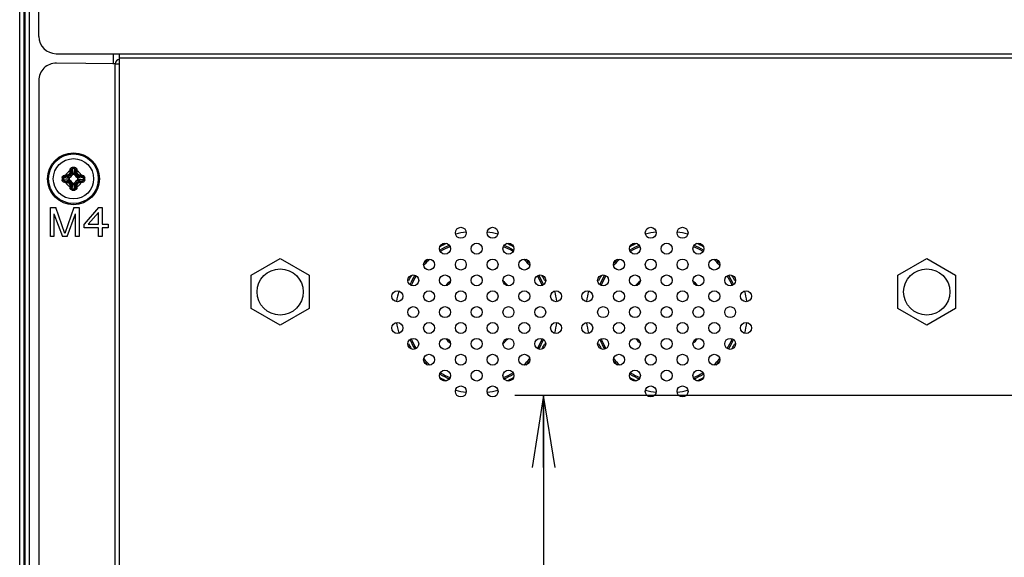
# Model space of a CAD drawing. Units: millimetres. Extents: x 912 to 4935, y 1138 to 2909.
# Drawn here: x 1605 to 1775, y 2078 to 2171 of the extents above; entities that cross this region are included whole.
import ezdxf

# ---------------------------------------------------------------- set-up
doc = ezdxf.new("R2010")
doc.units = ezdxf.units.MM
doc.header["$LTSCALE"] = 326.975
doc.layers.get('0').update_dxf_attribs({"linetype": 'CONTINUOUS'})
for name, color, linetype in [('2K17VW55_RC_L_CON', 7, 'CONTINUOUS'), ('2K17VW55_RC_MID_CON', 7, 'CONTINUOUS'), ('55BDL1005X_7X_6V_DIM', 7, 'CONTINUOUS'), ('COMM_STANDOFF_SPK_M4_CON', 7, 'CONTINUOUS'), ('SCREW-0P1G1740-8-47-CR3_CON', 7, 'CONTINUOUS'), ('SPEAKER_100X40X15_10_CON', 7, 'CONTINUOUS'), ('SPEAKER_100X40X15_11_CON', 7, 'CONTINUOUS'), ('SPEAKER_100X40X15_1_CON', 7, 'CONTINUOUS'), ('SPEAKER_100X40X15_5_CON', 7, 'CONTINUOUS'), ('SPEAKER_100X40X15_6_CON', 7, 'CONTINUOUS')]:
    doc.layers.add(name, color=color, linetype=linetype)
doc.dimstyles.new('DIMSTYLE_4', dxfattribs={"dimtxt": 17.5, "dimasz": 12.5, "dimexe": 1, "dimexo": 0, "dimgap": 0.875, "dimtad": 1, "dimdec": 3, "dimzin": 0, "dimdsep": 46, "dimtxsty": 'Standard', "dimblk": 'OPEN', "dimblk1": 'OPEN', "dimblk2": 'OPEN', "dimcen": 0.09, "dimadec": 0, "dimazin": 0, "dimtp": 0.5, "dimtm": 0.5, "dimtfac": 1, "dimtdec": 3, "dimtofl": 0, "dimtmove": 0, "dimatfit": 3, "dimldrblk": 'OPEN', "dimfxl": 1, "dimtolj": 1, "dimtzin": 0, "dimarcsym": 0})

# ---------------------------------------------------------------- blocks, each defined once
blk = doc.blocks.new('_OPEN')
at = {"color": 0, "linetype": 'ByBlock'}
for p, q in [((0, 0), (-1, 0.16)), ((-1, -0.16), (0, 0)), ((-1, 0), (0, 0))]:
    blk.add_line(p, q, dxfattribs=at)
blk = doc.blocks.new('*D6')
at = {"layer": '55BDL1005X_7X_6V_DIM', "color": 170}
for p, q in [((1821.44, 2105.86), (1690.27, 2105.86)), ((1695.27, 2105.86), (1695.27, 1905.86)), ((1695.27, 1705.86), (1695.27, 1905.86)), ((1848.18, 1705.86), (1690.27, 1705.86))]:
    blk.add_line(p, q, dxfattribs=at)
at = {"layer": '55BDL1005X_7X_6V_DIM', "color": 170, "xscale": 12.5, "yscale": 12.5, "zscale": 12.5}
for p, rotation in [((1695.27, 2105.86), 90), ((1695.27, 1705.86), 270)]:
    blk.add_blockref('_OPEN', p, dxfattribs=dict(at, rotation=rotation))
at = {"layer": '55BDL1005X_7X_6V_DIM', "color": 170, "insert": (1673.4, 1905.86), "char_height": 17.5, "width": 88.5769, "attachment_point": 2, "rotation": 90, "line_spacing_factor": 0.9}
blk.add_mtext('400,000\\P[15.75]', dxfattribs=at)

msp = doc.modelspace()

# ---------------------------------------------------------------- linework, layer by layer
at = {"layer": '2K17VW55_RC_L_CON', "color": 7}
for p, q in [((1604.5189, 1676.7071), (1604.5189, 2215.1071)), ((1605.226, 2215.1071), (1605.226, 1676.7071)), ((1605.4403, 1676.7071), (1605.4403, 2215.1071)), ((1606.1474, 2215.1071), (1606.1474, 1676.7071)), ((1620.7332, 2165.1071), (1620.7332, 2163.3071))]:
    msp.add_line(p, q, dxfattribs=at)
at = {"layer": '2K17VW55_RC_MID_CON', "color": 7}
for p, q in [((1607.8346, 2168.1071), (1607.8346, 2215.1071)), ((1610.8346, 2165.1071), (2484.4317, 2165.1071)), ((1621.8332, 1672.1071), (1621.8332, 2165.1071)), ((2473.4332, 2164.3071), (1621.8332, 2164.3071)), ((1621.0338, 2163.3185), (1610.8774, 2163.4636)), ((1621.0332, 1673.7071), (1621.0332, 2163.3071)), ((1621.8332, 2163.3071), (1621.0332, 2163.3071)), ((1607.8346, 2160.4639), (1607.8346, 1676.7071)), ((1609.8346, 2133.4193), (1609.8346, 2138.4193)), ((1609.8346, 2138.4193), (1610.7721, 2138.4193)), ((1610.4596, 2137.3555), (1610.4596, 2133.4193)), ((1610.4596, 2137.3555), (1611.9179, 2133.4193)), ((1612.3346, 2133.9512), (1610.7721, 2138.4193)), ((1613.8971, 2138.4193), (1612.3346, 2133.9512)), ((1612.7512, 2133.4193), (1614.2096, 2137.3555)), ((1613.8971, 2138.4193), (1614.8346, 2138.4193)), ((1614.2096, 2133.4193), (1614.2096, 2137.3555)), ((1614.8346, 2138.4193), (1614.8346, 2133.4193)), ((1618.1679, 2138.4193), (1615.6679, 2135.547)), ((1616.3971, 2135.547), (1618.1679, 2137.5682)), ((1618.1679, 2138.4193), (1618.7929, 2138.4193)), ((1618.1679, 2135.547), (1618.1679, 2137.5682)), ((1618.7929, 2138.4193), (1618.7929, 2135.547)), ((1615.6679, 2134.9087), (1615.6679, 2135.547)), ((1616.3971, 2135.547), (1618.1679, 2135.547)), ((1618.7929, 2135.547), (1619.8346, 2135.547)), ((1619.8346, 2135.547), (1619.8346, 2134.9087)), ((1618.1679, 2134.9087), (1615.6679, 2134.9087)), ((1618.1679, 2133.4193), (1618.1679, 2134.9087)), ((1618.7929, 2134.9087), (1618.7929, 2133.4193)), ((1619.8346, 2134.9087), (1618.7929, 2134.9087)), ((1610.4596, 2133.4193), (1609.8346, 2133.4193)), ((1612.7512, 2133.4193), (1611.9179, 2133.4193)), ((1614.8346, 2133.4193), (1614.2096, 2133.4193)), ((1618.7929, 2133.4193), (1618.1679, 2133.4193))]:
    msp.add_line(p, q, dxfattribs=at)
for centre, radius in [((1680.9332, 2134.0571), 0.95), ((1686.4332, 2134.0571), 0.95), ((1713.8332, 2134.0571), 0.95), ((1719.3332, 2134.0571), 0.95), ((1678.1832, 2131.3071), 0.95), ((1683.6832, 2131.3071), 0.95), ((1689.1832, 2131.3071), 0.95), ((1711.0832, 2131.3071), 0.95), ((1716.5832, 2131.3071), 0.95), ((1722.0832, 2131.3071), 0.95), ((1675.4332, 2128.5571), 0.95), ((1680.9332, 2128.5571), 0.95), ((1686.4332, 2128.5571), 0.95), ((1691.9332, 2128.5571), 0.95), ((1708.3332, 2128.5571), 0.95), ((1713.8332, 2128.5571), 0.95), ((1719.3332, 2128.5571), 0.95), ((1724.8332, 2128.5571), 0.95), ((1649.6332, 2123.8071), 4), ((1761.6332, 2123.8071), 4), ((1672.6832, 2125.8071), 0.95), ((1678.1832, 2125.8071), 0.95), ((1683.6832, 2125.8071), 0.95), ((1689.1832, 2125.8071), 0.95), ((1694.6832, 2125.8071), 0.95), ((1705.5832, 2125.8071), 0.95), ((1711.0832, 2125.8071), 0.95), ((1716.5832, 2125.8071), 0.95), ((1722.0832, 2125.8071), 0.95), ((1727.5832, 2125.8071), 0.95), ((1669.9332, 2123.0571), 0.95), ((1675.4332, 2123.0571), 0.95), ((1680.9332, 2123.0571), 0.95), ((1686.4332, 2123.0571), 0.95), ((1691.9332, 2123.0571), 0.95), ((1697.4332, 2123.0571), 0.95), ((1702.8332, 2123.0571), 0.95), ((1708.3332, 2123.0571), 0.95), ((1713.8332, 2123.0571), 0.95), ((1719.3332, 2123.0571), 0.95), ((1724.8332, 2123.0571), 0.95), ((1730.3332, 2123.0571), 0.95), ((1672.6832, 2120.3071), 0.95), ((1678.1832, 2120.3071), 0.95), ((1683.6832, 2120.3071), 0.95), ((1689.1832, 2120.3071), 0.95), ((1694.6832, 2120.3071), 0.95), ((1705.5832, 2120.3071), 0.95), ((1711.0832, 2120.3071), 0.95), ((1716.5832, 2120.3071), 0.95), ((1722.0832, 2120.3071), 0.95), ((1727.5832, 2120.3071), 0.95), ((1669.9332, 2117.5571), 0.95), ((1675.4332, 2117.5571), 0.95), ((1680.9332, 2117.5571), 0.95), ((1686.4332, 2117.5571), 0.95), ((1691.9332, 2117.5571), 0.95), ((1697.4332, 2117.5571), 0.95), ((1702.8332, 2117.5571), 0.95), ((1708.3332, 2117.5571), 0.95), ((1713.8332, 2117.5571), 0.95), ((1719.3332, 2117.5571), 0.95), ((1724.8332, 2117.5571), 0.95), ((1730.3332, 2117.5571), 0.95), ((1672.6832, 2114.8071), 0.95), ((1678.1832, 2114.8071), 0.95), ((1683.6832, 2114.8071), 0.95), ((1689.1832, 2114.8071), 0.95), ((1694.6832, 2114.8071), 0.95), ((1705.5832, 2114.8071), 0.95), ((1711.0832, 2114.8071), 0.95), ((1716.5832, 2114.8071), 0.95), ((1722.0832, 2114.8071), 0.95), ((1727.5832, 2114.8071), 0.95), ((1675.4332, 2112.0571), 0.95), ((1680.9332, 2112.0571), 0.95), ((1686.4332, 2112.0571), 0.95), ((1691.9332, 2112.0571), 0.95), ((1708.3332, 2112.0571), 0.95), ((1713.8332, 2112.0571), 0.95), ((1719.3332, 2112.0571), 0.95), ((1724.8332, 2112.0571), 0.95), ((1678.1832, 2109.3071), 0.95), ((1683.6832, 2109.3071), 0.95), ((1689.1832, 2109.3071), 0.95), ((1711.0832, 2109.3071), 0.95), ((1716.5832, 2109.3071), 0.95), ((1722.0832, 2109.3071), 0.95), ((1680.9332, 2106.5571), 0.95), ((1686.4332, 2106.5571), 0.95), ((1713.8332, 2106.5571), 0.95), ((1719.3332, 2106.5571), 0.95)]:
    msp.add_circle(centre, radius, dxfattribs=at)
for centre, radius, start, end in [((1610.8346, 2168.1071), 3, 180, 270), ((1610.8346, 2160.4639), 3, 89.181461, 180), ((1621.8332, 2163.3071), 0.8, 90, 180)]:
    msp.add_arc(centre, radius, start, end, dxfattribs=at)
at = {"layer": 'COMM_STANDOFF_SPK_M4_CON', "color": 7}
for p, q in [((1644.6332, 2126.6938), (1649.6332, 2129.5806)), ((1649.6332, 2129.5806), (1654.6332, 2126.6938)), ((1756.6332, 2126.6938), (1761.6332, 2129.5806)), ((1761.6332, 2129.5806), (1766.6332, 2126.6938)), ((1644.6332, 2120.9203), (1644.6332, 2126.6938)), ((1654.6332, 2126.6938), (1654.6332, 2120.9203)), ((1756.6332, 2120.9203), (1756.6332, 2126.6938)), ((1766.6332, 2126.6938), (1766.6332, 2120.9203)), ((1649.6332, 2118.0336), (1644.6332, 2120.9203)), ((1654.6332, 2120.9203), (1649.6332, 2118.0336)), ((1761.6332, 2118.0336), (1756.6332, 2120.9203)), ((1766.6332, 2120.9203), (1761.6332, 2118.0336))]:
    msp.add_line(p, q, dxfattribs=at)
at = {"layer": 'SCREW-0P1G1740-8-47-CR3_CON', "color": 7}
for p, q in [((1613.0931, 2143.7129), (1612.9319, 2143.8741)), ((1613.541, 2144.1608), (1613.3798, 2144.322)), ((1613.4484, 2144.933), (1613.541, 2144.1608)), ((1613.6344, 2145.1555), (1613.7374, 2144.2973)), ((1613.9243, 2144.1693), (1613.7448, 2144.1693)), ((1614.0348, 2145.1555), (1613.9318, 2144.2973)), ((1614.2208, 2144.933), (1614.1281, 2144.1608)), ((1614.1281, 2144.1608), (1614.2893, 2144.322)), ((1614.5761, 2143.7129), (1614.7373, 2143.8741)), ((1612.0984, 2143.6195), (1612.9566, 2143.5165)), ((1612.0984, 2143.2191), (1612.9566, 2143.3221)), ((1612.3209, 2143.8055), (1613.0931, 2143.7129)), ((1612.3209, 2143.0331), (1613.0931, 2143.1257)), ((1613.0931, 2143.1257), (1612.9319, 2142.9645)), ((1613.0846, 2143.509), (1613.0846, 2143.3296)), ((1613.541, 2142.6778), (1613.3798, 2142.5166)), ((1613.4484, 2141.9056), (1613.541, 2142.6778)), ((1613.6344, 2141.6831), (1613.7374, 2142.5414)), ((1613.7448, 2142.6693), (1613.9243, 2142.6693)), ((1614.0348, 2141.6831), (1613.9318, 2142.5414)), ((1614.2208, 2141.9056), (1614.1281, 2142.6778)), ((1614.1281, 2142.6778), (1614.2893, 2142.5166)), ((1615.3482, 2143.8055), (1614.5761, 2143.7129)), ((1614.5761, 2143.1257), (1614.7373, 2142.9645)), ((1615.3482, 2143.0331), (1614.5761, 2143.1257)), ((1614.5846, 2143.3296), (1614.5846, 2143.509)), ((1615.5708, 2143.6195), (1614.7125, 2143.5165)), ((1615.5708, 2143.2191), (1614.7125, 2143.3221))]:
    msp.add_line(p, q, dxfattribs=at)
for radius in [4.5, 4.3, 3.4909, 3.4901]:
    msp.add_circle((1613.8346, 2143.4193), radius, dxfattribs=at)
for centre, radius, start, end in [((1613.482, 2132.1582), 11.9243, 94.817648, 95.894499), ((1613.8346, 2143.4193), 1.4897, 114.641876, 155.358124), ((1618.2576, 2092.6859), 51.6784, 95.957549, 96.418377), ((1618.1765, 2093.617), 50.53, 95.957549, 96.418377), ((1612.8613, 2144.3926), 0.3091, 276.034337, 353.965663), ((1664.568, 2138.9963), 51.6784, 173.581623, 174.042451), ((1625.0958, 2143.7718), 11.9245, 174.105506, 175.182346), ((1613.0926, 2144.1613), 0.489, 288.658016, 341.342131), ((1663.637, 2139.0774), 50.5301, 173.581623, 174.042451), ((1628.1208, 2143.0744), 14.7897, 172.780792, 173.58817), ((1613.8346, 2135.9761), 9.4083, 88.733634, 91.266366), ((1613.8346, 2137.4747), 7.6834, 88.506888, 91.493112), ((1612.7121, 2144.1732), 1.0327, 359.78454, 6.900062), ((1614.9569, 2144.173), 1.0326, 173.088207, 180.204225), ((1614.5766, 2144.1613), 0.489, 198.658016, 251.342131), ((1599.5482, 2143.0744), 14.7899, 6.411835, 7.219203), ((1564.0322, 2139.0774), 50.53, 5.957549, 6.418377), ((1602.5735, 2143.7718), 11.9243, 4.817649, 5.894499), ((1563.1012, 2138.9963), 51.6784, 5.957549, 6.418377), ((1613.8346, 2143.4193), 1.4897, 24.641876, 65.358124), ((1614.8078, 2144.3926), 0.3091, 186.0343, 263.9657), ((1609.4927, 2093.6169), 50.53, 83.581623, 84.042451), ((1609.4116, 2092.6859), 51.6784, 83.581623, 84.042451), ((1614.1871, 2132.1581), 11.9244, 84.105505, 85.182347), ((1621.2777, 2143.4198), 9.4082, 178.736379, 180.002756), ((1621.2778, 2143.4189), 9.4082, 179.997249, 181.263617), ((1619.7787, 2143.4196), 7.683, 178.508803, 180.002005), ((1619.7788, 2143.419), 7.683, 179.997999, 181.491193), ((1613.4821, 2154.6805), 11.9244, 264.105505, 265.182347), ((1614.1795, 2129.1329), 14.7899, 96.411835, 97.219202), ((1614.1795, 2157.7055), 14.7897, 262.780793, 263.588169), ((1613.8346, 2143.4193), 1.4897, 204.641876, 245.358124), ((1618.2576, 2194.1527), 51.6784, 263.581623, 264.042451), ((1618.1765, 2193.2217), 50.53, 263.581623, 264.042451), ((1612.8613, 2142.446), 0.3091, 6.0343, 83.9657), ((1613.0809, 2144.5417), 1.0326, 263.088207, 270.204225), ((1613.0807, 2142.2969), 1.0327, 89.78454, 96.900062), ((1664.568, 2147.8423), 51.6784, 185.957549, 186.418377), ((1613.0926, 2142.6773), 0.489, 18.658016, 71.342131), ((1663.6369, 2147.7612), 50.53, 185.957549, 186.418377), ((1612.7122, 2142.6656), 1.0326, 353.088207, 0.204225), ((1614.957, 2142.6654), 1.0327, 179.78454, 186.900062), ((1614.5766, 2142.6773), 0.489, 108.658016, 161.342131), ((1564.0322, 2147.7612), 50.5301, 353.581623, 354.042451), ((1613.8346, 2143.4193), 1.4897, 294.641876, 335.358124), ((1563.1012, 2147.8423), 51.6784, 353.581623, 354.042451), ((1614.8078, 2142.446), 0.3091, 96.034337, 173.965663), ((1614.5885, 2144.5418), 1.0327, 269.78454, 276.900062), ((1614.5883, 2142.297), 1.0326, 83.088207, 90.204225), ((1609.4927, 2193.2217), 50.53, 275.957549, 276.418377), ((1609.4116, 2194.1527), 51.6784, 275.957549, 276.418377), ((1613.4897, 2129.1331), 14.7897, 82.780793, 83.588169), ((1613.4897, 2157.7057), 14.7899, 276.411835, 277.219202), ((1614.1871, 2154.6804), 11.9243, 274.817648, 275.894499), ((1607.8904, 2143.419), 7.683, 358.508803, 1.491193), ((1606.3914, 2143.4198), 9.4082, 359.997249, 1.263617), ((1606.3914, 2143.4189), 9.4082, 358.736379, 0.002756), ((1625.0957, 2143.0668), 11.9243, 184.817649, 185.894499), ((1628.121, 2143.7642), 14.7899, 186.411835, 187.219203), ((1613.8346, 2150.8625), 9.4083, 268.733634, 271.266366), ((1613.8346, 2149.3639), 7.6834, 268.506888, 271.493112), ((1599.5484, 2143.7642), 14.7897, 352.780792, 353.58817), ((1602.5734, 2143.0668), 11.9245, 354.105506, 355.182346)]:
    msp.add_arc(centre, radius, start, end, dxfattribs=at)
for points, knots in [([(1611.8718, 2143.6272), (1611.874, 2143.726), (1611.9626, 2143.9279), (1612.1604, 2144.0095), (1612.2575, 2144.0195)], [0, 0, 0, 0, 0.5031584, 1, 1, 1, 1]), ([(1612.2575, 2144.0195), (1612.2622, 2143.9721), (1612.273, 2143.9067), (1612.2978, 2143.8368), (1612.3121, 2143.8109), (1612.3209, 2143.8055)], [0, 0, 0, 0, 0.63212659, 0.86327023, 1, 1, 1, 1]), ([(1612.4806, 2144.0404), (1612.483, 2144.0161), (1612.4889, 2143.9701), (1612.4999, 2143.9076), (1612.5124, 2143.8623), (1612.5213, 2143.8367), (1612.5279, 2143.8303)], [0, 0, 0, 0, 0.33876904, 0.64284618, 0.87241831, 1, 1, 1, 1]), ([(1612.8938, 2144.0852), (1612.8962, 2144.0609), (1612.9015, 2144.0148), (1612.9105, 2143.9524), (1612.9207, 2143.9067), (1612.9268, 2143.8813), (1612.9319, 2143.8741)], [0, 0, 0, 0, 0.34114927, 0.64682836, 0.87625682, 1, 1, 1, 1]), ([(1612.9319, 2143.8741), (1613.0432, 2143.886), (1613.2637, 2143.9902), (1613.3679, 2144.2108), (1613.3798, 2144.322)], [0, 0, 0, 0, 0.50020561, 1, 1, 1, 1]), ([(1613.1687, 2144.3601), (1613.193, 2144.3577), (1613.2391, 2144.3524), (1613.3015, 2144.3434), (1613.3472, 2144.3332), (1613.3726, 2144.3271), (1613.3798, 2144.322)], [0, 0, 0, 0, 0.3411482, 0.6468273, 0.8762564, 1, 1, 1, 1]), ([(1613.2135, 2144.7733), (1613.2378, 2144.7709), (1613.2838, 2144.765), (1613.3463, 2144.754), (1613.3916, 2144.7415), (1613.4172, 2144.7326), (1613.4236, 2144.726)], [0, 0, 0, 0, 0.33876898, 0.64284608, 0.87241824, 1, 1, 1, 1]), ([(1613.2344, 2144.9964), (1613.2444, 2145.0935), (1613.326, 2145.2913), (1613.5279, 2145.3799), (1613.6267, 2145.382)], [0, 0, 0, 0, 0.49684537, 1, 1, 1, 1]), ([(1613.2344, 2144.9964), (1613.2818, 2144.9917), (1613.3472, 2144.9809), (1613.4171, 2144.9561), (1613.443, 2144.9418), (1613.4484, 2144.933)], [0, 0, 0, 0, 0.63212314, 0.86326818, 1, 1, 1, 1]), ([(1613.4484, 2144.933), (1613.4521, 2144.9853), (1613.4755, 2145.0666), (1613.5543, 2145.1407), (1613.608, 2145.1555), (1613.6344, 2145.1555)], [0, 0, 0, 0, 0.49835955, 0.74950964, 1, 1, 1, 1]), ([(1613.541, 2144.1608), (1613.5496, 2144.1986), (1613.6079, 2144.2705), (1613.6925, 2144.2951), (1613.7374, 2144.2973)], [0, 0, 0, 0, 0.46320427, 1, 1, 1, 1]), ([(1613.7448, 2144.1693), (1613.7014, 2144.1693), (1613.6133, 2144.1266), (1613.5701, 2144.0466), (1613.5559, 2144.0048)], [0, 0, 0, 0, 0.49643156, 1, 1, 1, 1]), ([(1613.6267, 2145.382), (1613.6269, 2145.3618), (1613.6285, 2145.2863), (1613.6309, 2145.2107), (1613.6344, 2145.1555)], [0, 0, 0, 0, 0.26805033, 1, 1, 1, 1]), ([(1614.1132, 2144.0048), (1614.0991, 2144.0466), (1614.0558, 2144.1266), (1613.9678, 2144.1693), (1613.9243, 2144.1693)], [0, 0, 0, 0, 0.50356865, 1, 1, 1, 1]), ([(1613.9318, 2144.2973), (1613.9767, 2144.2951), (1614.0612, 2144.2705), (1614.1195, 2144.1986), (1614.1281, 2144.1608)], [0, 0, 0, 0, 0.53679573, 1, 1, 1, 1]), ([(1614.0425, 2145.382), (1614.0422, 2145.3618), (1614.0407, 2145.2863), (1614.0383, 2145.2107), (1614.0348, 2145.1555)], [0, 0, 0, 0, 0.26804359, 1, 1, 1, 1]), ([(1614.0348, 2145.1555), (1614.0612, 2145.1554), (1614.1148, 2145.1407), (1614.1937, 2145.0666), (1614.2171, 2144.9853), (1614.2208, 2144.933)], [0, 0, 0, 0, 0.2504916, 0.50164273, 1, 1, 1, 1]), ([(1614.0425, 2145.382), (1614.1413, 2145.3799), (1614.3432, 2145.2913), (1614.4247, 2145.0935), (1614.4348, 2144.9964)], [0, 0, 0, 0, 0.50315644, 1, 1, 1, 1]), ([(1614.4348, 2144.9964), (1614.3874, 2144.9917), (1614.3219, 2144.9809), (1614.2521, 2144.9561), (1614.2262, 2144.9418), (1614.2208, 2144.933)], [0, 0, 0, 0, 0.63212659, 0.86327023, 1, 1, 1, 1]), ([(1614.4557, 2144.7733), (1614.4313, 2144.7709), (1614.3853, 2144.765), (1614.3229, 2144.754), (1614.2776, 2144.7415), (1614.252, 2144.7326), (1614.2455, 2144.726)], [0, 0, 0, 0, 0.33876904, 0.64284618, 0.87241831, 1, 1, 1, 1]), ([(1614.5005, 2144.3601), (1614.4761, 2144.3577), (1614.4301, 2144.3524), (1614.3676, 2144.3434), (1614.322, 2144.3332), (1614.2966, 2144.3271), (1614.2893, 2144.322)], [0, 0, 0, 0, 0.34114824, 0.64682733, 0.87625641, 1, 1, 1, 1]), ([(1614.2893, 2144.322), (1614.3013, 2144.2108), (1614.4054, 2143.9902), (1614.6259, 2143.886), (1614.7373, 2143.8741)], [0, 0, 0, 0, 0.49979347, 1, 1, 1, 1]), ([(1614.7753, 2144.0852), (1614.773, 2144.0609), (1614.7677, 2144.0148), (1614.7586, 2143.9524), (1614.7485, 2143.9067), (1614.7424, 2143.8813), (1614.7373, 2143.8741)], [0, 0, 0, 0, 0.3411482, 0.6468273, 0.87625639, 1, 1, 1, 1]), ([(1615.1886, 2144.0404), (1615.1861, 2144.0161), (1615.1803, 2143.9701), (1615.1693, 2143.9076), (1615.1568, 2143.8623), (1615.1479, 2143.8367), (1615.1413, 2143.8303)], [0, 0, 0, 0, 0.33876898, 0.64284608, 0.87241824, 1, 1, 1, 1]), ([(1615.4117, 2144.0195), (1615.4069, 2143.9721), (1615.3961, 2143.9067), (1615.3713, 2143.8368), (1615.357, 2143.8109), (1615.3482, 2143.8055)], [0, 0, 0, 0, 0.63212372, 0.86326847, 1, 1, 1, 1]), ([(1615.4117, 2144.0195), (1615.5088, 2144.0095), (1615.7065, 2143.9279), (1615.7952, 2143.726), (1615.7973, 2143.6272)], [0, 0, 0, 0, 0.49683918, 1, 1, 1, 1]), ([(1611.8718, 2143.6272), (1611.8921, 2143.627), (1611.9676, 2143.6254), (1612.0432, 2143.623), (1612.0984, 2143.6195)], [0, 0, 0, 0, 0.26804387, 1, 1, 1, 1]), ([(1611.8718, 2143.2114), (1611.8921, 2143.2117), (1611.9676, 2143.2132), (1612.0432, 2143.2156), (1612.0984, 2143.2191)], [0, 0, 0, 0, 0.26805028, 1, 1, 1, 1]), ([(1612.2575, 2142.8191), (1612.1604, 2142.8291), (1611.9626, 2142.9107), (1611.874, 2143.1126), (1611.8718, 2143.2114)], [0, 0, 0, 0, 0.49683918, 1, 1, 1, 1]), ([(1612.0984, 2143.6195), (1612.0984, 2143.6459), (1612.1132, 2143.6996), (1612.1873, 2143.7784), (1612.2686, 2143.8018), (1612.3209, 2143.8055)], [0, 0, 0, 0, 0.25048924, 0.50164441, 1, 1, 1, 1]), ([(1612.3209, 2143.0331), (1612.2686, 2143.0368), (1612.1873, 2143.0602), (1612.1132, 2143.1391), (1612.0984, 2143.1927), (1612.0984, 2143.2191)], [0, 0, 0, 0, 0.49835361, 0.74950717, 1, 1, 1, 1]), ([(1612.2575, 2142.8191), (1612.2622, 2142.8665), (1612.273, 2142.932), (1612.2978, 2143.0018), (1612.3121, 2143.0277), (1612.3209, 2143.0331)], [0, 0, 0, 0, 0.63212372, 0.86326847, 1, 1, 1, 1]), ([(1612.4806, 2142.7982), (1612.483, 2142.8226), (1612.4889, 2142.8685), (1612.4999, 2142.931), (1612.5124, 2142.9763), (1612.5213, 2143.0019), (1612.5279, 2143.0084)], [0, 0, 0, 0, 0.33876898, 0.64284608, 0.87241824, 1, 1, 1, 1]), ([(1612.8938, 2142.7534), (1612.8962, 2142.7778), (1612.9015, 2142.8238), (1612.9105, 2142.8863), (1612.9207, 2142.9319), (1612.9268, 2142.9573), (1612.9319, 2142.9645)], [0, 0, 0, 0, 0.3411482, 0.6468273, 0.87625639, 1, 1, 1, 1]), ([(1613.3798, 2142.5166), (1613.3679, 2142.6279), (1613.2637, 2142.8484), (1613.0432, 2142.9526), (1612.9319, 2142.9645)], [0, 0, 0, 0, 0.49979347, 1, 1, 1, 1]), ([(1612.9566, 2143.5165), (1612.9588, 2143.5614), (1612.9834, 2143.646), (1613.0553, 2143.7043), (1613.0931, 2143.7129)], [0, 0, 0, 0, 0.53679573, 1, 1, 1, 1]), ([(1613.0931, 2143.1257), (1613.0553, 2143.1344), (1612.9834, 2143.1927), (1612.9588, 2143.2772), (1612.9566, 2143.3221)], [0, 0, 0, 0, 0.46320427, 1, 1, 1, 1]), ([(1613.2491, 2143.6979), (1613.2073, 2143.6838), (1613.1273, 2143.6406), (1613.0846, 2143.5525), (1613.0846, 2143.509)], [0, 0, 0, 0, 0.50356865, 1, 1, 1, 1]), ([(1613.0846, 2143.3296), (1613.0846, 2143.2861), (1613.1273, 2143.1981), (1613.2073, 2143.1548), (1613.2491, 2143.1407)], [0, 0, 0, 0, 0.49643156, 1, 1, 1, 1]), ([(1613.1687, 2142.4785), (1613.193, 2142.4809), (1613.2391, 2142.4862), (1613.3015, 2142.4952), (1613.3472, 2142.5054), (1613.3726, 2142.5115), (1613.3798, 2142.5166)], [0, 0, 0, 0, 0.34114824, 0.64682733, 0.87625641, 1, 1, 1, 1]), ([(1613.7374, 2142.5414), (1613.6925, 2142.5436), (1613.6079, 2142.5681), (1613.5496, 2142.64), (1613.541, 2142.6778)], [0, 0, 0, 0, 0.53679573, 1, 1, 1, 1]), ([(1613.5559, 2142.8338), (1613.5701, 2142.792), (1613.6133, 2142.712), (1613.7014, 2142.6693), (1613.7448, 2142.6693)], [0, 0, 0, 0, 0.50356865, 1, 1, 1, 1]), ([(1613.9243, 2142.6693), (1613.9678, 2142.6693), (1614.0558, 2142.712), (1614.0991, 2142.792), (1614.1132, 2142.8338)], [0, 0, 0, 0, 0.49643156, 1, 1, 1, 1]), ([(1614.1281, 2142.6778), (1614.1195, 2142.64), (1614.0612, 2142.5681), (1613.9767, 2142.5436), (1613.9318, 2142.5414)], [0, 0, 0, 0, 0.46320427, 1, 1, 1, 1]), ([(1614.7373, 2142.9645), (1614.6259, 2142.9526), (1614.4054, 2142.8484), (1614.3013, 2142.6279), (1614.2893, 2142.5166)], [0, 0, 0, 0, 0.50020561, 1, 1, 1, 1]), ([(1614.5005, 2142.4785), (1614.4761, 2142.4809), (1614.4301, 2142.4862), (1614.3676, 2142.4952), (1614.322, 2142.5054), (1614.2966, 2142.5115), (1614.2893, 2142.5166)], [0, 0, 0, 0, 0.3411482, 0.6468273, 0.8762564, 1, 1, 1, 1]), ([(1614.5846, 2143.509), (1614.5846, 2143.5525), (1614.5419, 2143.6406), (1614.4619, 2143.6838), (1614.4201, 2143.6979)], [0, 0, 0, 0, 0.49643156, 1, 1, 1, 1]), ([(1614.4201, 2143.1407), (1614.4619, 2143.1548), (1614.5419, 2143.1981), (1614.5846, 2143.2861), (1614.5846, 2143.3296)], [0, 0, 0, 0, 0.50356865, 1, 1, 1, 1]), ([(1614.5761, 2143.7129), (1614.6139, 2143.7043), (1614.6858, 2143.646), (1614.7103, 2143.5614), (1614.7125, 2143.5165)], [0, 0, 0, 0, 0.46320427, 1, 1, 1, 1]), ([(1614.7125, 2143.3221), (1614.7103, 2143.2772), (1614.6858, 2143.1927), (1614.6139, 2143.1344), (1614.5761, 2143.1257)], [0, 0, 0, 0, 0.53679573, 1, 1, 1, 1]), ([(1614.7753, 2142.7534), (1614.773, 2142.7778), (1614.7677, 2142.8238), (1614.7586, 2142.8863), (1614.7485, 2142.9319), (1614.7424, 2142.9573), (1614.7373, 2142.9645)], [0, 0, 0, 0, 0.34114927, 0.64682836, 0.87625682, 1, 1, 1, 1]), ([(1615.1886, 2142.7982), (1615.1861, 2142.8226), (1615.1803, 2142.8685), (1615.1693, 2142.931), (1615.1568, 2142.9763), (1615.1479, 2143.0019), (1615.1413, 2143.0084)], [0, 0, 0, 0, 0.33876904, 0.64284618, 0.87241831, 1, 1, 1, 1]), ([(1615.3482, 2143.8055), (1615.4006, 2143.8018), (1615.4819, 2143.7784), (1615.556, 2143.6996), (1615.5707, 2143.6459), (1615.5708, 2143.6195)], [0, 0, 0, 0, 0.49835361, 0.74950717, 1, 1, 1, 1]), ([(1615.5708, 2143.2191), (1615.5707, 2143.1927), (1615.556, 2143.1391), (1615.4819, 2143.0602), (1615.4006, 2143.0368), (1615.3482, 2143.0331)], [0, 0, 0, 0, 0.25048924, 0.50164441, 1, 1, 1, 1]), ([(1615.4117, 2142.8191), (1615.4069, 2142.8665), (1615.3961, 2142.932), (1615.3713, 2143.0018), (1615.357, 2143.0277), (1615.3482, 2143.0331)], [0, 0, 0, 0, 0.63212659, 0.86327023, 1, 1, 1, 1]), ([(1615.7973, 2143.2114), (1615.7951, 2143.1126), (1615.7065, 2142.9107), (1615.5088, 2142.8291), (1615.4117, 2142.8191)], [0, 0, 0, 0, 0.5031584, 1, 1, 1, 1]), ([(1615.7973, 2143.6272), (1615.7771, 2143.627), (1615.7015, 2143.6254), (1615.626, 2143.623), (1615.5708, 2143.6195)], [0, 0, 0, 0, 0.26805028, 1, 1, 1, 1]), ([(1615.7973, 2143.2114), (1615.7771, 2143.2117), (1615.7015, 2143.2132), (1615.626, 2143.2156), (1615.5708, 2143.2191)], [0, 0, 0, 0, 0.26804387, 1, 1, 1, 1]), ([(1613.2135, 2142.0653), (1613.2378, 2142.0678), (1613.2838, 2142.0736), (1613.3463, 2142.0846), (1613.3916, 2142.0971), (1613.4172, 2142.106), (1613.4236, 2142.1126)], [0, 0, 0, 0, 0.33876904, 0.64284618, 0.87241831, 1, 1, 1, 1]), ([(1613.2344, 2141.8422), (1613.2818, 2141.847), (1613.3472, 2141.8578), (1613.4171, 2141.8826), (1613.443, 2141.8969), (1613.4484, 2141.9056)], [0, 0, 0, 0, 0.63212659, 0.86327023, 1, 1, 1, 1]), ([(1613.6267, 2141.4566), (1613.5279, 2141.4588), (1613.326, 2141.5473), (1613.2444, 2141.7451), (1613.2344, 2141.8422)], [0, 0, 0, 0, 0.50315644, 1, 1, 1, 1]), ([(1613.6344, 2141.6831), (1613.608, 2141.6832), (1613.5543, 2141.6979), (1613.4755, 2141.772), (1613.4521, 2141.8533), (1613.4484, 2141.9056)], [0, 0, 0, 0, 0.2504916, 0.50164273, 1, 1, 1, 1]), ([(1613.6267, 2141.4566), (1613.6269, 2141.4768), (1613.6285, 2141.5524), (1613.6309, 2141.6279), (1613.6344, 2141.6831)], [0, 0, 0, 0, 0.26804359, 1, 1, 1, 1]), ([(1614.2208, 2141.9056), (1614.2171, 2141.8533), (1614.1937, 2141.772), (1614.1148, 2141.6979), (1614.0612, 2141.6832), (1614.0348, 2141.6831)], [0, 0, 0, 0, 0.49835955, 0.74950964, 1, 1, 1, 1]), ([(1614.0425, 2141.4566), (1614.0422, 2141.4768), (1614.0407, 2141.5524), (1614.0383, 2141.6279), (1614.0348, 2141.6831)], [0, 0, 0, 0, 0.26805033, 1, 1, 1, 1]), ([(1614.4348, 2141.8422), (1614.4247, 2141.7451), (1614.3432, 2141.5474), (1614.1413, 2141.4587), (1614.0425, 2141.4566)], [0, 0, 0, 0, 0.49684537, 1, 1, 1, 1]), ([(1614.4348, 2141.8422), (1614.3874, 2141.847), (1614.3219, 2141.8578), (1614.2521, 2141.8826), (1614.2262, 2141.8969), (1614.2208, 2141.9056)], [0, 0, 0, 0, 0.63212314, 0.86326818, 1, 1, 1, 1]), ([(1614.4557, 2142.0653), (1614.4313, 2142.0678), (1614.3853, 2142.0736), (1614.3229, 2142.0846), (1614.2776, 2142.0971), (1614.252, 2142.106), (1614.2455, 2142.1126)], [0, 0, 0, 0, 0.33876898, 0.64284608, 0.87241824, 1, 1, 1, 1])]:
    msp.add_open_spline(points, degree=3, knots=knots, dxfattribs=at)
for points in [[(1613.541, 2144.1608), (1613.5507, 2144.1095), (1613.556, 2144.057), (1613.5559, 2144.0048)], [(1614.1281, 2144.1608), (1614.1185, 2144.1095), (1614.1131, 2144.057), (1614.1132, 2144.0048)], [(1613.0931, 2143.7129), (1613.1444, 2143.7032), (1613.1969, 2143.6979), (1613.2491, 2143.698)], [(1613.0931, 2143.1257), (1613.1444, 2143.1354), (1613.1968, 2143.1408), (1613.2491, 2143.1407)], [(1613.541, 2142.6778), (1613.5507, 2142.7292), (1613.556, 2142.7816), (1613.5559, 2142.8338)], [(1614.1281, 2142.6778), (1614.1185, 2142.7292), (1614.1131, 2142.7816), (1614.1132, 2142.8338)], [(1614.5761, 2143.7129), (1614.5247, 2143.7032), (1614.4723, 2143.6979), (1614.4201, 2143.698)], [(1614.5761, 2143.1257), (1614.5247, 2143.1354), (1614.4723, 2143.1408), (1614.4201, 2143.1407)]]:
    msp.add_open_spline(points, degree=3, dxfattribs=at)
at = {"layer": 'SPEAKER_100X40X15_10_CON', "color": 7}
for start, end in [(130.37301, 139.303735), (40.769181, 49.655214), (220.769181, 229.655214), (310.37301, 319.303735)]:
    msp.add_arc((1716.5832, 2120.3071), 7.0804, start, end, dxfattribs=at)
at = {"layer": 'SPEAKER_100X40X15_11_CON', "color": 7}
for radius, start, end in [(12.5, 112.338289, 120.734119), (12.25, 112.277324, 120.45873), (12.25, 59.540077, 67.723761), (12.5, 59.267746, 67.661628), (12.25, 131.858486, 138.47294), (12.5, 132.945985, 137.061315), (12.25, 41.528588, 48.146986), (12.5, 42.940859, 47.058358), (12.5, 149.266835, 157.662268), (12.25, 149.062811, 157.725182), (12.25, 22.275081, 30.936574), (12.5, 22.337425, 30.733348), (12.5, 202.337426, 210.733348), (12.25, 202.275081, 210.936574), (12.25, 329.062811, 337.725182), (12.5, 329.266835, 337.662268), (12.25, 221.528588, 228.146986), (12.5, 222.940859, 227.058358), (12.25, 311.858486, 318.47294), (12.5, 312.945985, 317.061315), (12.25, 239.540077, 247.723761), (12.25, 292.277324, 300.45873), (12.5, 239.267746, 247.661628), (12.5, 292.338288, 300.734119)]:
    msp.add_arc((1716.5832, 2120.3071), radius, start, end, dxfattribs=at)
at = {"layer": 'SPEAKER_100X40X15_1_CON', "color": 7}
for centre, radius, start, end in [((1683.6832, 2120.3071), 14, 97.457409, 105.064438), ((1683.6832, 2120.3071), 14, 74.938256, 82.545492), ((1716.5832, 2120.3071), 14, 97.457409, 105.064438), ((1716.5832, 2120.3071), 14, 74.938256, 82.545492), ((1683.6832, 2120.3071), 13, 113.671275, 119.444614), ((1683.6832, 2120.3071), 13, 60.555386, 66.328725), ((1716.5832, 2120.3071), 13, 113.671275, 119.444614), ((1716.5832, 2120.3071), 13, 60.555386, 66.328725), ((1683.6832, 2120.3071), 13, 150.947254, 155.240711), ((1683.6832, 2120.3071), 13, 24.759289, 29.052746), ((1716.5832, 2120.3071), 13, 150.947254, 155.240711), ((1716.5832, 2120.3071), 13, 24.759289, 29.052746), ((1683.6832, 2120.3071), 14, 164.93774, 172.490235), ((1683.6832, 2120.3071), 14, 7.506862, 15.06143), ((1716.5832, 2120.3071), 14, 164.93774, 172.490235), ((1716.5832, 2120.3071), 14, 7.506862, 15.06143), ((1683.6832, 2120.3071), 14, 187.506862, 195.06143), ((1683.6832, 2120.3071), 14, 344.93774, 352.490235), ((1716.5832, 2120.3071), 14, 187.506862, 195.06143), ((1716.5832, 2120.3071), 14, 344.93774, 352.490235), ((1683.6832, 2120.3071), 13, 204.759288, 209.052746), ((1683.6832, 2120.3071), 13, 330.947254, 335.240712), ((1716.5832, 2120.3071), 13, 204.759288, 209.052746), ((1716.5832, 2120.3071), 13, 330.947254, 335.240712), ((1683.6832, 2120.3071), 13, 240.555386, 246.328725), ((1683.6832, 2120.3071), 13, 293.671275, 299.444614), ((1716.5832, 2120.3071), 13, 240.555386, 246.328725), ((1716.5832, 2120.3071), 13, 293.671275, 299.444614), ((1683.6832, 2120.3071), 14, 254.938256, 262.545492), ((1683.6832, 2120.3071), 14, 277.457409, 285.064438), ((1716.5832, 2120.3071), 14, 254.938256, 262.545492), ((1716.5832, 2120.3071), 14, 277.457409, 285.064438)]:
    msp.add_arc(centre, radius, start, end, dxfattribs=at)
at = {"layer": 'SPEAKER_100X40X15_5_CON', "color": 7}
for radius, start, end in [(12.5, 112.338288, 120.734119), (12.25, 112.277324, 120.45873), (12.25, 59.540077, 67.723761), (12.5, 59.267746, 67.661628), (12.25, 131.858486, 138.47294), (12.5, 132.945985, 137.061315), (12.25, 41.528588, 48.146986), (12.5, 42.940859, 47.058358), (12.5, 149.266835, 157.662268), (12.25, 149.062811, 157.725182), (12.25, 22.275081, 30.936574), (12.5, 22.337426, 30.733348), (12.5, 202.337425, 210.733348), (12.25, 202.275081, 210.936574), (12.25, 329.062811, 337.725182), (12.5, 329.266835, 337.662268), (12.25, 221.528588, 228.146986), (12.5, 222.940859, 227.058358), (12.25, 311.858486, 318.47294), (12.5, 312.945985, 317.061315), (12.25, 239.540077, 247.723761), (12.25, 292.277324, 300.45873), (12.5, 239.267746, 247.661628), (12.5, 292.338289, 300.734119)]:
    msp.add_arc((1683.6832, 2120.3071), radius, start, end, dxfattribs=at)
at = {"layer": 'SPEAKER_100X40X15_6_CON', "color": 7}
for start, end in [(130.37301, 139.303735), (40.769181, 49.655214), (220.769181, 229.655214), (310.37301, 319.303735)]:
    msp.add_arc((1683.6832, 2120.3071), 7.0804, start, end, dxfattribs=at)

# ---------------------------------------------------------------- dimensions: what is measured, and where the dimension line sits
at = {"layer": '55BDL1005X_7X_6V_DIM', "color": 170}
dim = msp.add_linear_dim(base=(1695.2721, 1705.8571), p1=(1821.4405, 2105.8571), p2=(1848.1832, 1705.8571), angle=270, dimstyle='DIMSTYLE_4', dxfattribs=at)
dim.commit()
dim.dimension.update_dxf_attribs({"geometry": '*D6', "text_midpoint": (1695.2721, 1905.8571), "dimtype": 160})

doc.saveas('drawing.dxf')
